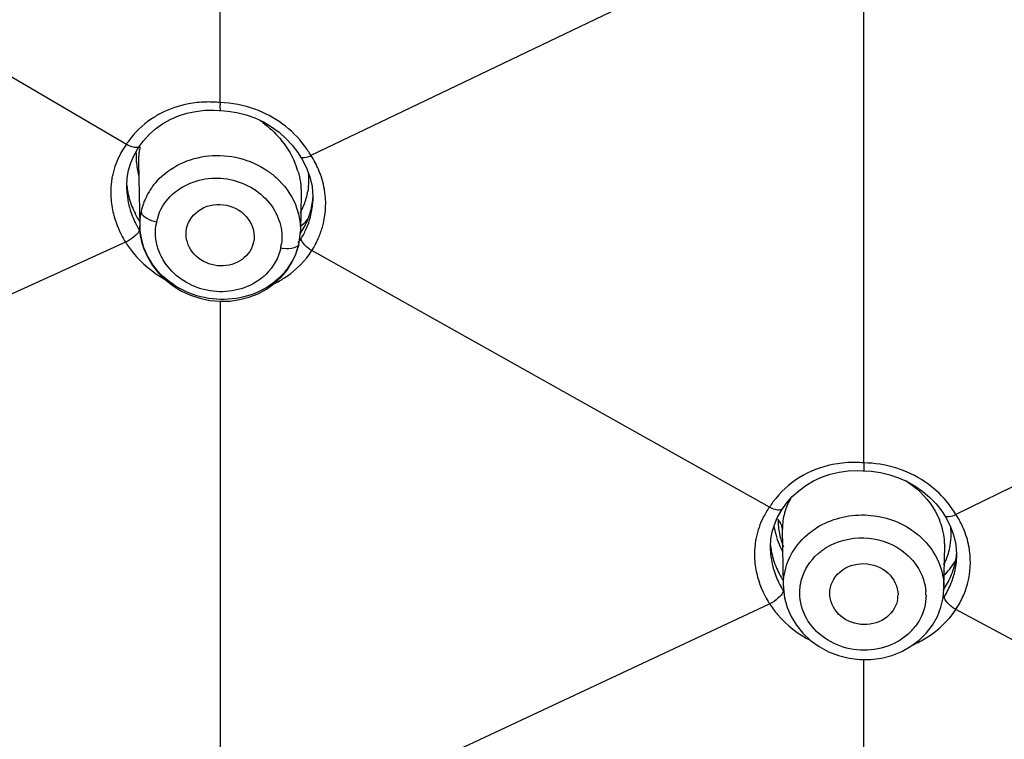
# Model space of a CAD drawing. Units: millimetres. Extents: x 72 to 8628, y -1389 to 626.
# Drawn here: x 7681 to 7698, y 276 to 288 of the extents above; entities that cross this region are included whole.
import ezdxf

# ---------------------------------------------------------------- set-up
doc = ezdxf.new("R2010")
doc.units = ezdxf.units.MM
doc.header["$MEASUREMENT"] = 0
doc.layers.add('Dimensions', color=7, linetype='Continuous')
doc.styles.get("Standard").update_dxf_attribs({"font": 'helr45w.ttf'})
doc.dimstyles.get("Standard").update_dxf_attribs({"dimscale": 10, "dimtxt": 2.5, "dimasz": 0.8, "dimexe": 1, "dimexo": 1, "dimgap": 1, "dimtad": 2, "dimtih": 1, "dimtoh": 1, "dimdec": 0, "dimzin": 0, "dimdsep": 46, "dimtxsty": 'Standard', "dimblk": 'DOT', "dimcen": 2, "dimclrd": 1, "dimclre": 1, "dimclrt": 1, "dimadec": 0, "dimazin": 0, "dimtfac": 1, "dimtdec": 0, "dimtofl": 0, "dimtmove": 0, "dimatfit": 3, "dimfxl": 1, "dimtolj": 1, "dimtzin": 0, "dimarcsym": 0})

# ---------------------------------------------------------------- blocks, each defined once
blk = doc.blocks.new('_Dot')
at = {"color": 0, "linetype": 'ByBlock', "lineweight": -2}
blk.add_line((-0.5, 0), (-1, 0), dxfattribs=at)
at = {"color": 0, "linetype": 'ByBlock', "const_width": 0.5}
blk.add_lwpolyline([(-0.25, 0, 1), (0.25, 0, 1)], format="xyb", close=True, dxfattribs=at)
blk = doc.blocks.new('*D6')
at = {"layer": 'Dimensions', "color": 1, "lineweight": -2, "transparency": 16777216}
for p, q in [((7663.22, 290.72), (7663.22, 397.157)), ((7773.179, 292.834), (7773.179, 397.157)), ((7671.22, 387.157), (7765.179, 387.157))]:
    blk.add_line(p, q, dxfattribs=at)
at = {"layer": 'Dimensions', "color": 1, "lineweight": -2, "transparency": 16777216, "xscale": 8, "yscale": 8, "zscale": 8, "rotation": 180}
blk.add_blockref('_Dot', (7663.22, 387.157), dxfattribs=at)
at = {"layer": 'Dimensions', "color": 1, "lineweight": -2, "transparency": 16777216, "xscale": 8, "yscale": 8, "zscale": 8}
blk.add_blockref('_Dot', (7773.179, 387.157), dxfattribs=at)
at = {"layer": 'Dimensions', "color": 1, "transparency": 16777216, "insert": (7725.435, 410.406), "char_height": 25, "attachment_point": 5}
blk.add_mtext('\\A1;%%C110', dxfattribs=at)

msp = doc.modelspace()

# ---------------------------------------------------------------- linework, layer by layer
at = {"color": 7, "linetype": 'Continuous'}
for p, q in [((7684.338, 286.721), (7684.339, 290.968)), ((7675.081, 290.446), (7682.693, 285.99)), ((7693.985, 289.651), (7685.93, 285.789)), ((7695.631, 280.393), (7695.631, 288.666)), ((7684.338, 286.72), (7684.299, 286.724)), ((7684.319, 286.582), (7684.349, 286.58)), ((7684.349, 286.58), (7684.469, 286.571)), ((7683.09, 286.158), (7683.203, 286.258)), ((7682.887, 285.902), (7682.922, 285.953)), ((7682.923, 285.954), (7682.922, 285.953)), ((7682.903, 285.674), (7682.903, 285.675)), ((7682.903, 285.674), (7682.925, 284.547)), ((7685.749, 285.764), (7685.749, 285.765)), ((7682.705, 285.399), (7682.729, 285.532)), ((7682.696, 285.262), (7682.705, 285.399)), ((7682.696, 285.196), (7682.696, 285.262)), ((7682.696, 285.196), (7682.696, 285.195)), ((7685.949, 285.244), (7685.964, 285.068)), ((7685.757, 285.12), (7685.745, 284.464)), ((7685.757, 285.121), (7685.757, 285.12)), ((7685.964, 285.068), (7685.963, 284.994)), ((7685.963, 284.994), (7685.963, 284.998)), ((7682.925, 284.546), (7682.925, 284.547)), ((7682.716, 284.286), (7682.677, 284.266)), ((7682.954, 284.307), (7682.999, 284.151)), ((7685.761, 284.314), (7685.76, 284.334)), ((7682.675, 284.269), (7675.084, 280.812)), ((7684.923, 284.268), (7684.898, 284.19)), ((7693.978, 279.618), (7685.948, 284.123)), ((7684.335, 283.231), (7684.338, 275.076)), ((7704.231, 282.916), (7697.251, 279.487)), ((7695.614, 280.253), (7695.639, 280.251)), ((7695.639, 280.251), (7695.762, 280.245)), ((7694.378, 279.801), (7694.491, 279.905)), ((7694.179, 279.542), (7694.209, 279.588)), ((7694.21, 279.589), (7694.209, 279.588)), ((7697.053, 279.465), (7697.053, 279.466)), ((7694.204, 279.23), (7694.194, 279.288)), ((7694.004, 279.051), (7694.027, 279.18)), ((7694.222, 278.246), (7694.204, 279.23)), ((7694.204, 279.208), (7694.204, 279.23)), ((7693.995, 278.919), (7694.004, 279.051)), ((7693.995, 278.853), (7693.995, 278.919)), ((7697.039, 278.202), (7697.053, 278.935)), ((7697.053, 278.935), (7697.052, 278.914)), ((7697.248, 278.96), (7697.262, 278.789)), ((7693.995, 278.853), (7693.995, 278.853)), ((7697.262, 278.789), (7697.261, 278.718)), ((7697.261, 278.718), (7697.261, 278.721)), ((7694.223, 278.229), (7694.222, 278.246)), ((7697.039, 278.202), (7697.038, 278.173)), ((7685.94, 274.157), (7693.979, 277.918)), ((7694.021, 277.937), (7693.981, 277.915)), ((7704.233, 274.067), (7697.251, 277.82)), ((7696.605, 277.28), (7696.732, 277.406)), ((7695.631, 268.857), (7695.631, 276.94))]:
    msp.add_line(p, q, dxfattribs=at)
for points in [[(7683.203, 286.258), (7683.327, 286.347), (7683.461, 286.423), (7683.603, 286.485), (7683.753, 286.533)], [(7683.753, 286.533), (7683.908, 286.566), (7684.067, 286.584), (7684.229, 286.587), (7684.319, 286.582)], [(7684.469, 286.571), (7684.632, 286.545), (7684.792, 286.505)], [(7684.792, 286.505), (7684.948, 286.449), (7685.097, 286.379), (7685.238, 286.296), (7685.371, 286.199)], [(7685.371, 286.199), (7685.492, 286.091), (7685.602, 285.972), (7685.699, 285.843), (7685.749, 285.765)], [(7682.923, 285.954), (7682.99, 286.046), (7683.09, 286.158)], [(7682.729, 285.532), (7682.768, 285.661), (7682.82, 285.784), (7682.887, 285.902)], [(7685.749, 285.764), (7685.763, 285.742), (7685.848, 285.583)], [(7685.848, 285.583), (7685.91, 285.416), (7685.949, 285.244)], [(7682.925, 284.546), (7682.929, 284.466), (7682.954, 284.307)], [(7682.999, 284.151), (7683.065, 284.001), (7683.151, 283.858)], [(7685.51, 283.776), (7685.597, 283.912), (7685.664, 284.057), (7685.712, 284.208), (7685.718, 284.235)], [(7683.151, 283.858), (7683.255, 283.726), (7683.375, 283.606), (7683.51, 283.5), (7683.658, 283.41), (7683.816, 283.337), (7683.982, 283.283), (7684.155, 283.247), (7684.329, 283.231), (7684.504, 283.235), (7684.676, 283.259), (7684.842, 283.303), (7685.001, 283.364), (7685.149, 283.444)], [(7685.149, 283.444), (7685.285, 283.541), (7685.406, 283.652), (7685.51, 283.776)], [(7694.491, 279.905), (7694.615, 279.998), (7694.75, 280.077), (7694.893, 280.143), (7695.044, 280.194)], [(7695.044, 280.194), (7695.2, 280.23), (7695.361, 280.251), (7695.524, 280.257), (7695.615, 280.253)], [(7695.762, 280.245), (7695.927, 280.222), (7696.088, 280.185)], [(7696.088, 280.185), (7696.244, 280.132), (7696.395, 280.066), (7696.537, 279.985), (7696.671, 279.892)], [(7694.21, 279.589), (7694.278, 279.685), (7694.378, 279.801)], [(7696.671, 279.892), (7696.793, 279.787), (7696.903, 279.671), (7697, 279.546), (7697.053, 279.466)], [(7694.027, 279.18), (7694.064, 279.306), (7694.115, 279.426), (7694.179, 279.542)], [(7697.053, 279.465), (7697.066, 279.445), (7697.149, 279.29)], [(7697.149, 279.29), (7697.21, 279.127), (7697.248, 278.96)], [(7694.223, 278.229), (7694.224, 278.194), (7694.244, 278.023), (7694.289, 277.855), (7694.358, 277.693), (7694.451, 277.541), (7694.564, 277.4)], [(7696.732, 277.406), (7696.84, 277.546), (7696.925, 277.698), (7696.987, 277.858), (7697.025, 278.024), (7697.038, 278.173)], [(7694.564, 277.4), (7694.698, 277.275), (7694.849, 277.166), (7695.014, 277.077), (7695.191, 277.009), (7695.376, 276.963), (7695.566, 276.94), (7695.757, 276.941), (7695.945, 276.965), (7696.127, 277.013), (7696.3, 277.082), (7696.46, 277.172), (7696.605, 277.28)]]:
    msp.add_lwpolyline(points, dxfattribs=at)
for centre, radius, start, end in [((7684.136, 284.817), 1.913, 91.6528, 100.6124), ((7684.139, 284.749), 1.981, 88.5837, 91.6809), ((7684.139, 284.725), 2.005, 85.4061, 88.5848), ((7685.257, 286.704), 0.922, 178.99, 181.3352), ((7683.931, 284.834), 1.921, 52.9763, 55.2136), ((7684.09, 285.068), 1.675, 144.8345, 146.5951), ((7683.854, 285.141), 1.439, 143.8239, 154.0949), ((7684.233, 285.789), 1.372, 178.0136, 183.039), ((7684.123, 285.698), 1.22, 173.1357, 181.0917), ((7684.02, 285.71), 1.116, 167.8515, 173.1042), ((7684.344, 284.863), 1.837, 30.2818, 36.5718), ((7683.837, 285.151), 1.419, 154.1568, 169.3608), ((7684.308, 285.098), 1.455, 16.6548, 22.9012), ((7684.58, 284.9), 1.617, 23.2517, 33.3775), ((7684.662, 284.936), 1.527, 9.8342, 23.2133), ((7683.893, 285.143), 1.476, 172.7658, 179.7062), ((7683.86, 285.147), 1.443, 169.3845, 172.7504), ((7684.383, 285.81), 1.523, 192.8679, 194.7639), ((7684.127, 284.529), 1.213, 138.0907, 145.3488), ((7683.929, 285.143), 1.512, 179.7004, 183.223), ((7684.084, 285.417), 1.395, 185.5739, 189.904), ((7684.125, 285.425), 1.437, 189.9224, 195.6798), ((7684.101, 284.548), 1.18, 145.3799, 152.7537), ((7684.687, 285.352), 1.201, 347.8228, 350.8361), ((7684.693, 284.943), 1.495, 6.3188, 9.7625), ((7684, 285.148), 1.583, 183.2891, 194.017), ((7684.207, 285.449), 1.522, 195.7319, 206.776), ((7684.084, 284.557), 1.161, 152.7513, 160.1835), ((7684.717, 285.345), 1.171, 336.3148, 347.8413), ((7684.658, 285.15), 1.311, 349.4558, 355.3754), ((7684.629, 285.05), 1.335, 355.7367, 357.6311), ((7684.049, 284.569), 1.125, 167.8181, 172.3075), ((7684.049, 284.569), 1.124, 160.1815, 167.816), ((7684.735, 285.338), 1.152, 330.7951, 336.2998), ((7684.675, 285.147), 1.294, 343.4759, 349.4389), ((7684.62, 285.051), 1.344, 348.3176, 352.0705), ((7684.627, 285.05), 1.338, 352.0737, 355.736), ((7684.277, 285.484), 1.601, 206.7523, 212.1196), ((7684.058, 284.568), 1.134, 172.3141, 181.0897), ((7683.356, 285.271), 0.659, 253.845, 258.1132), ((7684.084, 284.439), 0.884, 167.8178, 172.3716), ((7684.079, 284.441), 0.879, 159.9916, 167.8466), ((7684.779, 285.699), 1.504, 309.8669, 316.5373), ((7684.681, 285.145), 1.287, 331.5206, 337.5198), ((7684.595, 285.057), 1.37, 336.5748, 348.2758), ((7684.676, 285.147), 1.292, 337.5226, 343.4731), ((7684.313, 285.323), 1.63, 207.5403, 209.2307), ((7684.324, 285.329), 1.644, 209.2306, 210.9865), ((7684.614, 284.486), 1.131, 347.8384, 358.8873), ((7684.671, 285.15), 1.298, 325.5095, 331.5031), ((7684.566, 285.069), 1.401, 332.5382, 336.5835), ((7684.65, 284.954), 1.54, 340.0294, 344.0086), ((7684.248, 285.237), 1.848, 208.1321, 211.6132), ((7684.67, 285.048), 1.302, 322.628, 326.7726), ((7684.556, 285.074), 1.413, 328.4067, 332.5391), ((7684.59, 284.978), 1.604, 331.9769, 336.3421), ((7684.625, 284.963), 1.566, 336.3441, 340.0239), ((7684.179, 284.604), 1.26, 202.2227, 213.0511), ((7684.536, 284.354), 0.884, 347.8177, 352.3837), ((7685.534, 284.806), 0.652, 258.1402, 262.9296), ((7684.564, 284.992), 1.634, 327.8681, 331.9789), ((7684.569, 284.506), 1.181, 325.334, 332.7222), ((7684.542, 284.525), 1.213, 318.0305, 325.3027), ((7684.465, 285.186), 1.84, 296.328, 297.9636), ((7695.458, 278.494), 1.906, 90.6583, 101.349), ((7695.46, 278.422), 1.978, 86.0188, 90.688), ((7695.43, 278.034), 2.367, 85.1255, 85.9493), ((7695.183, 278.769), 1.474, 144.8298, 153.0687), ((7695.345, 278.752), 1.618, 143.8041, 147.6316), ((7695.254, 279.241), 1.049, 150.102, 164.6593), ((7695.716, 278.567), 1.789, 30.9531, 40.0353), ((7695.148, 278.788), 1.434, 153.099, 168.3699), ((7695.296, 279.231), 1.092, 164.7346, 180.0361), ((7695.457, 279.504), 1.418, 188.9094, 194.9404), ((7695.349, 279.4), 1.221, 180.0227, 186.0701), ((7693.846, 279.142), 0.381, 38.846, 42.4215), ((7695.428, 279.41), 1.301, 186.115, 197.0412), ((7695.783, 278.91), 1.273, 14.824, 22.2223), ((7695.932, 279.14), 1.234, 3.1688, 6.1954), ((7695.986, 278.643), 1.519, 12.305, 24.6321), ((7695.484, 279.511), 1.445, 194.9425, 202.2335), ((7695.828, 278.923), 1.225, 12.1066, 14.7886), ((7695.871, 278.932), 1.182, 3.2798, 12.1324), ((7695.977, 279.141), 1.189, 350.2706, 0.0091), ((7695.953, 279.141), 1.213, 0.0052, 3.1694), ((7695.154, 278.789), 1.439, 171.9802, 175.3971), ((7695.14, 278.791), 1.426, 168.4334, 171.9797), ((7695.324, 279.088), 1.336, 186.1035, 190.193), ((7695.52, 279.527), 1.485, 202.252, 208.0608), ((7695.489, 279.428), 1.365, 197.0162, 202.0013), ((7695.914, 278.935), 1.139, 0.0063, 3.2418), ((7695.998, 279.138), 1.167, 336.736, 350.2352), ((7696.023, 278.653), 1.481, 9.9364, 12.242), ((7695.198, 278.787), 1.483, 175.4659, 187.6525), ((7695.357, 279.095), 1.37, 190.2115, 196.1006), ((7695.987, 278.911), 1.28, 342.6127, 354.5913), ((7696.029, 278.654), 1.475, 7.5557, 9.9354), ((7695.261, 278.795), 1.547, 187.6325, 192.8996), ((7695.405, 279.109), 1.42, 196.1013, 201.8509), ((7695.446, 279.125), 1.464, 201.8511, 207.5252), ((7696, 279.138), 1.166, 332.5117, 336.702), ((7696.006, 279.431), 1.451, 316.9385, 328.8948), ((7695.952, 278.773), 1.311, 348.4226, 354.7139), ((7695.965, 278.771), 1.298, 354.7212, 357.6557), ((7695.494, 279.151), 1.519, 207.5376, 213.1207), ((7695.974, 279.461), 1.494, 314.5847, 316.9658), ((7695.972, 278.918), 1.297, 330.586, 336.5963), ((7695.981, 278.914), 1.287, 336.5997, 342.5829), ((7695.92, 278.78), 1.343, 338.3217, 348.3879), ((7695.95, 278.93), 1.322, 324.5631, 330.5698), ((7695.863, 278.804), 1.405, 327.4905, 338.2861), ((7695.971, 278.669), 1.535, 335.9701, 345.845), ((7695.576, 278.991), 1.599, 210.0601, 211.8493), ((7695.454, 278.963), 1.48, 213.4084, 214.2866), ((7695.759, 278.077), 0.475, 347.8252, 359.9324), ((7695.845, 278.067), 0.88, 0.0049, 4.5604), ((7695.535, 278.911), 1.846, 211.0306, 212.5349), ((7695.953, 278.79), 1.322, 323.9738, 325.8966), ((7695.892, 278.705), 1.622, 326.9303, 335.9411), ((7695.76, 278.116), 0.979, 315.2247, 322.3209)]:
    msp.add_arc(centre, radius, start, end, dxfattribs=at)
for points, knots in [([(7667.234, 296.889), (7665.969, 293.788), (7664.145, 287.298), (7663.706, 277.213), (7665.608, 267.263), (7669.757, 257.89), (7675.974, 249.496), (7683.987, 242.447), (7693.417, 236.995), (7700.366, 234.613), (7703.941, 233.746)], [0, 0, 0, 0, 0.121048, 0.241209, 0.361764, 0.483932, 0.608646, 0.736361, 0.867003, 1, 1, 1, 1]), ([(7683.3, 286.532), (7683.242, 286.502), (7683.021, 286.372), (7682.832, 286.189), (7682.721, 286.032)], [0, 0, 0, 0, 0.253668, 1, 1, 1, 1]), ([(7684.348, 286.58), (7684.346, 286.58), (7684.345, 286.594), (7684.34, 286.61), (7684.337, 286.644), (7684.336, 286.668), (7684.335, 286.683)], [0, 0, 0, 0, 0.072737, 0.272501, 0.58823, 1, 1, 1, 1]), ([(7682.922, 285.953), (7682.904, 285.929), (7682.804, 285.928), (7682.735, 285.96), (7682.691, 285.987)], [0, 0, 0, 0, 0.36886, 1, 1, 1, 1]), ([(7683.225, 285.339), (7683.45, 285.591), (7684.14, 285.913), (7684.867, 285.725), (7685.158, 285.529)], [0, 0, 0, 0, 0.490751, 1, 1, 1, 1]), ([(7685.933, 285.785), (7685.895, 285.767), (7685.841, 285.75), (7685.761, 285.746), (7685.75, 285.764)], [0, 0, 0, 0, 0.659136, 1, 1, 1, 1]), ([(7685.158, 285.529), (7685.214, 285.492), (7685.421, 285.331), (7685.583, 285.109), (7685.657, 284.928)], [0, 0, 0, 0, 0.257502, 1, 1, 1, 1]), ([(7683.622, 285.205), (7683.858, 285.363), (7684.477, 285.487), (7685.025, 285.179), (7685.203, 284.955)], [0, 0, 0, 0, 0.498969, 1, 1, 1, 1]), ([(7683.253, 284.742), (7683.304, 284.881), (7683.422, 285.053), (7683.58, 285.176), (7683.622, 285.205)], [0, 0, 0, 0, 0.743325, 1, 1, 1, 1]), ([(7682.95, 284.807), (7682.951, 284.769), (7683.029, 284.688), (7683.116, 284.654), (7683.172, 284.638)], [0, 0, 0, 0, 0.39009, 1, 1, 1, 1]), ([(7683.748, 284.515), (7683.778, 284.651), (7683.984, 284.912), (7684.459, 284.967), (7684.872, 284.725), (7684.952, 284.404), (7684.923, 284.268)], [0, 0, 0, 0, 0.240762, 0.500958, 0.760233, 1, 1, 1, 1]), ([(7685.203, 284.955), (7685.284, 284.854), (7685.408, 284.623), (7685.429, 284.361), (7685.412, 284.237)], [0, 0, 0, 0, 0.508394, 1, 1, 1, 1]), ([(7682.915, 284.483), (7682.913, 284.446), (7682.838, 284.37), (7682.766, 284.316), (7682.716, 284.286)], [0, 0, 0, 0, 0.388852, 1, 1, 1, 1]), ([(7684.899, 284.19), (7684.852, 284.073), (7684.648, 283.867), (7684.229, 283.823), (7683.854, 284.016), (7683.739, 284.281), (7683.738, 284.407)], [0, 0, 0, 0, 0.241506, 0.500007, 0.75852, 1, 1, 1, 1]), ([(7685.946, 284.122), (7685.9, 284.146), (7685.83, 284.202), (7685.77, 284.276), (7685.761, 284.314)], [0, 0, 0, 0, 0.57339, 1, 1, 1, 1]), ([(7682.675, 284.269), (7682.716, 284.203), (7682.901, 283.946), (7683.153, 283.738), (7683.361, 283.619)], [0, 0, 0, 0, 0.244452, 1, 1, 1, 1]), ([(7685.4, 284.167), (7685.363, 283.994), (7685.235, 283.772), (7685.049, 283.622), (7684.997, 283.588)], [0, 0, 0, 0, 0.741761, 1, 1, 1, 1]), ([(7685.328, 283.561), (7685.392, 283.595), (7685.631, 283.741), (7685.835, 283.948), (7685.947, 284.124)], [0, 0, 0, 0, 0.257728, 1, 1, 1, 1]), ([(7685.718, 284.235), (7685.71, 284.2), (7685.607, 284.145), (7685.513, 284.151), (7685.454, 284.159)], [0, 0, 0, 0, 0.377385, 1, 1, 1, 1]), ([(7685.07, 283.426), (7684.75, 283.261), (7683.97, 283.176), (7683.316, 283.62), (7683.123, 283.917)], [0, 0, 0, 0, 0.504329, 1, 1, 1, 1]), ([(7684.997, 283.588), (7684.761, 283.429), (7684.142, 283.306), (7683.593, 283.616), (7683.416, 283.84)], [0, 0, 0, 0, 0.499037, 1, 1, 1, 1]), ([(7695.635, 280.393), (7695.634, 280.359), (7695.631, 280.311), (7695.633, 280.27), (7695.636, 280.252), (7695.64, 280.251)], [0, 0, 0, 0, 0.719397, 0.920118, 1, 1, 1, 1]), ([(7696.37, 280.082), (7696.436, 280.04), (7696.682, 279.858), (7696.875, 279.602), (7696.961, 279.392)], [0, 0, 0, 0, 0.257475, 1, 1, 1, 1]), ([(7694.209, 279.588), (7694.192, 279.563), (7694.092, 279.559), (7694.022, 279.59), (7693.977, 279.616)], [0, 0, 0, 0, 0.368511, 1, 1, 1, 1]), ([(7694.811, 279.257), (7695.056, 279.409), (7695.653, 279.563), (7696.239, 279.377), (7696.478, 279.213)], [0, 0, 0, 0, 0.498433, 1, 1, 1, 1]), ([(7697.252, 279.484), (7697.212, 279.464), (7697.152, 279.443), (7697.066, 279.444), (7697.053, 279.465)], [0, 0, 0, 0, 0.647564, 1, 1, 1, 1]), ([(7694.378, 278.817), (7694.456, 278.95), (7694.597, 279.11), (7694.766, 279.229), (7694.811, 279.257)], [0, 0, 0, 0, 0.743884, 1, 1, 1, 1]), ([(7696.478, 279.213), (7696.521, 279.183), (7696.684, 279.057), (7696.819, 278.894), (7696.893, 278.76)], [0, 0, 0, 0, 0.255976, 1, 1, 1, 1]), ([(7694.974, 278.905), (7695.167, 279.024), (7695.636, 279.142), (7696.096, 278.994), (7696.284, 278.865)], [0, 0, 0, 0, 0.497879, 1, 1, 1, 1]), ([(7694.541, 278.345), (7694.588, 278.516), (7694.728, 278.731), (7694.921, 278.873), (7694.974, 278.905)], [0, 0, 0, 0, 0.740612, 1, 1, 1, 1]), ([(7696.284, 278.865), (7696.406, 278.78), (7696.616, 278.565), (7696.711, 278.278), (7696.723, 278.137)], [0, 0, 0, 0, 0.511753, 1, 1, 1, 1]), ([(7695.035, 278.101), (7695.035, 278.238), (7695.182, 278.534), (7695.639, 278.675), (7696.087, 278.514), (7696.234, 278.217), (7696.234, 278.077)], [0, 0, 0, 0, 0.238103, 0.496508, 0.758263, 1, 1, 1, 1]), ([(7694.219, 278.148), (7694.218, 278.109), (7694.145, 278.026), (7694.072, 277.968), (7694.021, 277.937)], [0, 0, 0, 0, 0.393811, 1, 1, 1, 1]), ([(7694.725, 277.522), (7694.691, 277.564), (7694.57, 277.738), (7694.509, 277.954), (7694.509, 278.111)], [0, 0, 0, 0, 0.257727, 1, 1, 1, 1]), ([(7696.224, 277.977), (7696.196, 277.848), (7696.012, 277.601), (7695.574, 277.512), (7695.164, 277.689), (7695.035, 277.969), (7695.035, 278.101)], [0, 0, 0, 0, 0.240688, 0.500457, 0.759849, 1, 1, 1, 1]), ([(7696.725, 278.067), (7696.726, 277.921), (7696.673, 277.721), (7696.565, 277.557), (7696.535, 277.517)], [0, 0, 0, 0, 0.7448, 1, 1, 1, 1]), ([(7693.979, 277.918), (7694.022, 277.852), (7694.216, 277.591), (7694.483, 277.386), (7694.701, 277.272)], [0, 0, 0, 0, 0.243199, 1, 1, 1, 1]), ([(7697.249, 277.818), (7697.194, 277.847), (7697.116, 277.911), (7697.045, 278.006), (7697.048, 278.049)], [0, 0, 0, 0, 0.594004, 1, 1, 1, 1]), ([(7696.499, 277.2), (7696.577, 277.235), (7696.868, 277.385), (7697.118, 277.618), (7697.251, 277.82)], [0, 0, 0, 0, 0.259967, 1, 1, 1, 1]), ([(7696.455, 277.426), (7696.234, 277.204), (7695.562, 276.967), (7694.924, 277.277), (7694.725, 277.522)], [0, 0, 0, 0, 0.498325, 1, 1, 1, 1])]:
    msp.add_open_spline(points, degree=3, knots=knots, dxfattribs=at)
for points in [[(7683.784, 286.697), (7683.616, 286.666), (7683.451, 286.61), (7683.3, 286.532)], [(7684.945, 286.604), (7684.751, 286.674), (7684.544, 286.713), (7684.338, 286.721)], [(7685.427, 286.347), (7685.28, 286.455), (7685.116, 286.542), (7684.945, 286.604)], [(7685.088, 286.367), (7685.195, 286.287), (7685.294, 286.195), (7685.381, 286.093)], [(7685.819, 285.958), (7685.71, 286.106), (7685.576, 286.238), (7685.427, 286.347)], [(7685.381, 286.093), (7685.49, 285.965), (7685.583, 285.82), (7685.648, 285.664)], [(7682.863, 285.716), (7682.868, 285.634), (7682.88, 285.551), (7682.898, 285.471)], [(7685.702, 285.515), (7685.74, 285.388), (7685.76, 285.254), (7685.757, 285.121)], [(7685.882, 285.492), (7685.894, 285.382), (7685.891, 285.27), (7685.873, 285.161)], [(7682.696, 285.195), (7682.701, 285.072), (7682.723, 284.949), (7682.759, 284.832)], [(7686.13, 284.53), (7686.183, 284.716), (7686.201, 284.916), (7686.18, 285.108)], [(7682.759, 284.832), (7682.787, 284.741), (7682.823, 284.653), (7682.867, 284.569)], [(7685.657, 284.928), (7685.716, 284.782), (7685.748, 284.621), (7685.745, 284.464)], [(7682.464, 284.765), (7682.499, 284.627), (7682.552, 284.492), (7682.619, 284.366)], [(7683.012, 284.128), (7682.958, 284.26), (7682.928, 284.404), (7682.925, 284.546)], [(7683.269, 284.089), (7683.21, 284.235), (7683.187, 284.401), (7683.208, 284.557)], [(7683.738, 284.407), (7683.737, 284.443), (7683.741, 284.48), (7683.748, 284.515)], [(7685.72, 284.247), (7685.698, 284.149), (7685.664, 284.054), (7685.618, 283.965)], [(7683.416, 283.84), (7683.356, 283.915), (7683.306, 284), (7683.269, 284.089)], [(7685.444, 283.714), (7685.339, 283.597), (7685.21, 283.499), (7685.07, 283.426)], [(7695.083, 280.363), (7694.88, 280.322), (7694.682, 280.245), (7694.506, 280.137)], [(7696.193, 280.305), (7696.012, 280.361), (7695.821, 280.39), (7695.631, 280.393)], [(7696.703, 280.062), (7696.547, 280.167), (7696.373, 280.249), (7696.193, 280.305)], [(7694.506, 280.137), (7694.326, 280.026), (7694.164, 279.878), (7694.039, 279.707)], [(7697.086, 279.718), (7696.976, 279.849), (7696.845, 279.966), (7696.703, 280.062)], [(7697.367, 279.277), (7697.334, 279.349), (7697.295, 279.42), (7697.251, 279.487)], [(7694.194, 279.288), (7694.184, 279.322), (7694.165, 279.354), (7694.143, 279.382)], [(7693.995, 278.853), (7694.001, 278.714), (7694.029, 278.576), (7694.075, 278.445)], [(7694.222, 278.246), (7694.222, 278.443), (7694.279, 278.646), (7694.378, 278.817)], [(7696.893, 278.76), (7696.986, 278.591), (7697.039, 278.394), (7697.039, 278.202)], [(7697.459, 278.294), (7697.504, 278.473), (7697.516, 278.665), (7697.491, 278.848)], [(7693.753, 278.45), (7693.793, 278.278), (7693.862, 278.111), (7693.953, 277.959)], [(7694.075, 278.445), (7694.106, 278.357), (7694.146, 278.272), (7694.193, 278.191)], [(7694.509, 278.111), (7694.509, 278.19), (7694.52, 278.269), (7694.541, 278.345)]]:
    msp.add_open_spline(points, degree=3, dxfattribs=at)

# ---------------------------------------------------------------- dimensions: what is measured, and where the dimension line sits
at = {"layer": 'Dimensions'}
dim = msp.add_linear_dim(base=(7773.179, 387.157), p1=(7663.22, 280.72), p2=(7773.179, 282.834), text='%%C<>', dimstyle='Standard', dxfattribs=at)
dim.commit()
dim.dimension.update_dxf_attribs({"geometry": '*D6', "text_midpoint": (7725.435, 387.157), "dimtype": 160})

doc.saveas('drawing.dxf')
